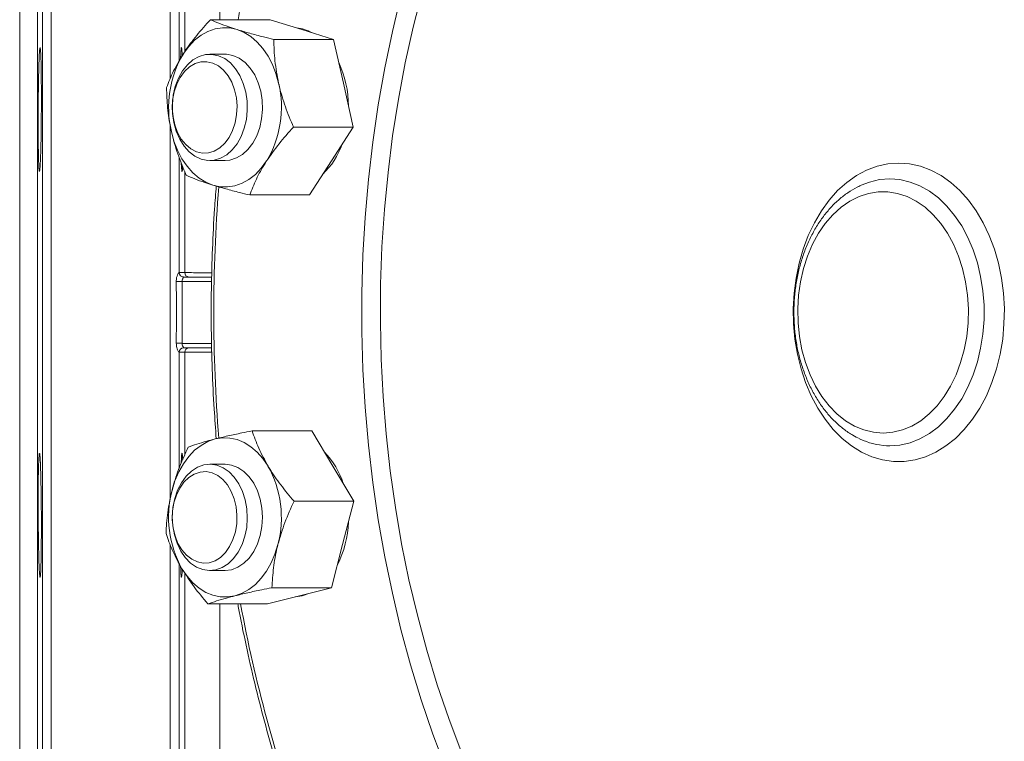
# Model space of a CAD drawing. Units: millimetres. Extents: x 404 to 1765, y 97 to 600.
# Drawn here: x 1275 to 1386, y 291 to 372 of the extents above; entities that cross this region are included whole.
import ezdxf

# ---------------------------------------------------------------- set-up
doc = ezdxf.new("R2010")
doc.units = ezdxf.units.MM

msp = doc.modelspace()

# ---------------------------------------------------------------- linework, layer by layer
at = {"color": 8, "linetype": 'Continuous', "lineweight": 15}
for p, q in [((1278.62, 469.26), (1278.62, 209.26)), ((1292.07, 469.26), (1292.07, 365.67)), ((1277.62, 468.29), (1277.62, 210.24)), ((1293.07, 468.29), (1293.07, 367.65)), ((1293.7, 444.23), (1293.7, 368.73)), ((1297.69, 439.46), (1297.69, 372.33)), ((1292.07, 360.35), (1292.07, 318.11)), ((1293.07, 356.78), (1293.07, 343.76)), ((1293.7, 355.2), (1293.7, 343.76)), ((1296.75, 342.76), (1293.41, 342.76)), ((1293.41, 335.76), (1296.75, 335.76)), ((1293.07, 334.76), (1293.07, 321.64)), ((1293.7, 334.76), (1293.7, 323.13)), ((1292.07, 313.01), (1292.07, 209.26)), ((1293.07, 310.86), (1293.07, 210.24)), ((1293.7, 309.83), (1293.7, 234.3)), ((1297.69, 306.32), (1297.69, 239.06))]:
    msp.add_line(p, q, dxfattribs=at)
at = {"color": 7, "linetype": 'Continuous', "lineweight": 15}
for p, q in [((1275.05, 446.51), (1275.05, 232.01)), ((1277.05, 446.51), (1277.05, 232.01)), ((1303.35, 372.33), (1296.6, 372.33)), ((1303.35, 372.33), (1306.94, 371.22)), ((1306.94, 371.22), (1310.53, 370.11)), ((1310.53, 370.11), (1303.78, 370.11)), ((1311.64, 365.16), (1310.53, 370.11)), ((1298.26, 368.43), (1296.54, 368.43)), ((1312.75, 360.2), (1311.64, 365.16)), ((1312.75, 360.2), (1306, 360.2)), ((1310.28, 356.37), (1312.75, 360.2)), ((1296.54, 356.43), (1298.26, 356.43)), ((1307.8, 352.53), (1310.28, 356.37)), ((1307.8, 352.53), (1301.05, 352.53)), ((1293.06, 343.76), (1293.07, 343.76)), ((1293.55, 343.26), (1296.76, 343.26)), ((1296.76, 335.26), (1293.55, 335.26)), ((1293.07, 334.76), (1293.06, 334.77)), ((1308.07, 325.87), (1301.32, 325.87)), ((1310.44, 321.9), (1308.07, 325.87)), ((1298.26, 322.1), (1296.54, 322.1)), ((1312.81, 317.92), (1310.44, 321.9)), ((1312.81, 317.92), (1306.06, 317.92)), ((1311.56, 313.04), (1312.81, 317.92)), ((1310.31, 308.15), (1311.56, 313.04)), ((1296.54, 310.1), (1298.26, 310.1)), ((1310.31, 308.15), (1303.56, 308.15)), ((1306.69, 307.24), (1310.31, 308.15)), ((1306.98, 307.24), (1307.75, 307.5)), ((1303.08, 306.32), (1296.33, 306.32)), ((1303.08, 306.32), (1306.69, 307.24)), ((1306.19, 307.11), (1306.98, 307.24))]:
    msp.add_line(p, q, dxfattribs=at)
at = {"color": 8, "linetype": 'Continuous', "lineweight": 15, "flags": 128}
for points in [[(1320.53, 375.48), (1319.52, 371.49), (1318.63, 367.45), (1317.86, 363.36), (1317.21, 359.23), (1316.69, 355.07), (1316.28, 350.87), (1316, 346.66), (1315.85, 342.44), (1315.82, 338.21), (1315.91, 333.98), (1316.13, 329.76), (1316.47, 325.55), (1316.94, 321.37), (1317.52, 317.22), (1318.23, 313.11), (1319.06, 309.05), (1320.01, 305.04), (1321.08, 301.08), (1322.26, 297.19), (1323.55, 293.38), (1324.96, 289.64)], [(1323.2, 287.83), (1321.77, 291.62), (1320.45, 295.5), (1319.24, 299.44), (1318.15, 303.45), (1317.18, 307.53), (1316.32, 311.65), (1315.58, 315.82), (1314.97, 320.03), (1314.47, 324.27), (1314.1, 328.54), (1313.85, 332.82), (1313.73, 337.11), (1313.73, 341.41), (1313.85, 345.71), (1314.1, 349.99), (1314.47, 354.26), (1314.97, 358.5), (1315.58, 362.71), (1316.32, 366.88), (1317.18, 371), (1318.15, 375.07)], [(1370.18, 353.63), (1371.13, 353.99), (1372.27, 354.26), (1373.42, 354.34), (1374.57, 354.26), (1375.71, 353.99), (1376.82, 353.55), (1377.9, 352.95), (1378.92, 352.19), (1379.87, 351.27), (1380.75, 350.21), (1381.55, 349.03), (1382.25, 347.73), (1382.84, 346.33), (1383.33, 344.85), (1383.69, 343.3), (1383.94, 341.7), (1384.07, 340.08), (1384.07, 338.45), (1383.94, 336.82), (1383.69, 335.23), (1383.33, 333.68), (1382.84, 332.2), (1382.25, 330.8), (1381.55, 329.5), (1380.75, 328.32), (1379.87, 327.26), (1378.92, 326.34), (1377.9, 325.58), (1376.82, 324.97), (1375.71, 324.54), (1374.57, 324.27), (1373.42, 324.18), (1373.42, 324.18)]]:
    msp.add_lwpolyline(points, dxfattribs=at)
at = {"color": 7, "linetype": 'Continuous', "lineweight": 15, "flags": 128}
for points in [[(1299.62, 371.22), (1298.8, 371.4), (1297.96, 371.42), (1297.14, 371.29), (1296.33, 371.01), (1295.55, 370.58), (1294.82, 370.01), (1294.15, 369.31), (1293.55, 368.5)], [(1304.32, 365.16), (1304.02, 366.25), (1303.62, 367.28), (1303.12, 368.23), (1302.54, 369.08), (1301.89, 369.81), (1301.18, 370.42), (1300.42, 370.89), (1299.62, 371.22)], [(1295.53, 367.57), (1296.21, 367.59), (1296.87, 367.44), (1297.51, 367.12), (1298.09, 366.64), (1298.6, 366.01), (1299.02, 365.26), (1299.34, 364.42), (1299.54, 363.51), (1299.62, 362.56), (1299.57, 361.61), (1299.4, 360.68), (1299.12, 359.82), (1298.72, 359.04), (1298.24, 358.38), (1297.67, 357.86), (1297.05, 357.49), (1296.39, 357.29), (1295.71, 357.27), (1295.04, 357.42), (1294.41, 357.74), (1293.83, 358.22), (1293.32, 358.85), (1292.89, 359.6), (1292.58, 360.44), (1292.38, 361.35), (1292.3, 362.3), (1292.34, 363.26), (1292.51, 364.18), (1292.8, 365.05), (1293.19, 365.82), (1293.68, 366.48), (1294.25, 367.01), (1294.87, 367.37), (1295.53, 367.57)], [(1296.05, 368.39), (1296.78, 368.42), (1297.52, 368.27), (1298.22, 367.94), (1298.87, 367.45), (1299.45, 366.8), (1299.94, 366.02), (1300.33, 365.13), (1300.6, 364.16), (1300.75, 363.13), (1300.78, 362.09), (1300.67, 361.05), (1300.44, 360.06), (1300.09, 359.14), (1299.63, 358.32), (1299.08, 357.62), (1298.45, 357.07), (1297.76, 356.68), (1297.04, 356.47), (1296.3, 356.44), (1295.57, 356.59), (1294.86, 356.92), (1294.21, 357.41), (1293.63, 358.06), (1293.14, 358.84), (1292.75, 359.73), (1292.48, 360.71), (1292.33, 361.73), (1292.31, 362.77), (1292.41, 363.81), (1292.64, 364.8), (1292.99, 365.72), (1293.45, 366.54), (1294, 367.24), (1294.63, 367.79), (1295.32, 368.18), (1296.05, 368.39)], [(1299.16, 368.29), (1298.43, 368.43), (1298.26, 368.43)], [(1298.26, 356.43), (1298.82, 356.48), (1299.54, 356.71), (1300.22, 357.11), (1300.85, 357.68), (1301.39, 358.39), (1301.84, 359.22), (1302.18, 360.15), (1302.4, 361.15), (1302.5, 362.18), (1302.46, 363.23), (1302.3, 364.25), (1302.01, 365.21), (1301.62, 366.09), (1301.12, 366.86), (1300.53, 367.5), (1299.87, 367.98), (1299.16, 368.29)], [(1292.19, 359.7), (1292.49, 358.61), (1292.9, 357.58), (1293.39, 356.63), (1293.97, 355.78), (1294.62, 355.05), (1295.33, 354.44), (1296.09, 353.97), (1296.89, 353.64)], [(1296.89, 353.64), (1297.72, 353.46), (1298.55, 353.44), (1299.38, 353.57), (1300.18, 353.85), (1300.96, 354.28), (1301.69, 354.85), (1302.36, 355.55), (1302.96, 356.37)], [(1374.43, 356.14), (1375.66, 356.05), (1376.88, 355.78), (1378.06, 355.34), (1379.21, 354.73), (1380.31, 353.95), (1381.35, 353.02), (1382.31, 351.94), (1383.19, 350.73), (1383.98, 349.39), (1384.67, 347.95), (1385.24, 346.42), (1385.71, 344.81), (1386.05, 343.14), (1386.27, 341.43), (1386.37, 339.7), (1386.33, 337.96), (1386.18, 336.24), (1385.89, 334.55), (1385.49, 332.9), (1384.97, 331.33), (1384.34, 329.84), (1383.6, 328.45), (1382.76, 327.18), (1381.84, 326.03), (1380.84, 325.02), (1379.77, 324.17), (1378.64, 323.47), (1377.47, 322.94), (1376.27, 322.59), (1375.05, 322.41), (1373.82, 322.41), (1372.6, 322.59), (1371.39, 322.94), (1370.22, 323.47), (1369.1, 324.17), (1368.03, 325.02), (1367.03, 326.03), (1366.1, 327.18), (1365.27, 328.45), (1364.53, 329.84), (1363.9, 331.33), (1363.38, 332.9), (1362.98, 334.55), (1362.69, 336.24), (1362.54, 337.96), (1362.5, 339.7), (1362.6, 341.43), (1362.82, 343.14), (1363.16, 344.81), (1363.62, 346.42), (1364.2, 347.95), (1364.89, 349.39), (1365.68, 350.73), (1366.56, 351.94), (1367.52, 353.02), (1368.56, 353.95), (1369.65, 354.73), (1370.8, 355.34), (1371.99, 355.78), (1373.21, 356.05), (1374.43, 356.14)], [(1372.66, 325.62), (1373.76, 325.71), (1374.84, 325.98), (1375.9, 326.42), (1376.91, 327.02), (1377.87, 327.79), (1378.76, 328.7), (1379.57, 329.76), (1380.3, 330.93), (1380.92, 332.22), (1381.43, 333.6), (1381.83, 335.05), (1382.11, 336.55), (1382.27, 338.1), (1382.3, 339.65), (1382.2, 341.2), (1381.99, 342.73), (1381.65, 344.21), (1381.19, 345.63), (1380.62, 346.96), (1379.95, 348.2), (1379.18, 349.31), (1378.33, 350.3), (1377.4, 351.14), (1376.41, 351.83), (1375.37, 352.35), (1374.3, 352.7), (1373.21, 352.88), (1372.11, 352.88), (1371.01, 352.7), (1369.94, 352.35), (1368.9, 351.83), (1367.91, 351.14), (1366.99, 350.3), (1366.13, 349.31), (1365.37, 348.2), (1364.69, 346.96), (1364.13, 345.63), (1363.67, 344.21), (1363.33, 342.73), (1363.11, 341.2), (1363.02, 339.65), (1363.05, 338.1), (1363.2, 336.55), (1363.48, 335.05), (1363.88, 333.6), (1364.4, 332.22), (1365.02, 330.93), (1365.74, 329.76), (1366.55, 328.7), (1367.44, 327.79), (1368.4, 327.02), (1369.42, 326.42), (1370.47, 325.98), (1371.56, 325.71), (1372.66, 325.62)], [(1293.07, 343.76), (1293.1, 343.76), (1293.2, 343.76), (1293.62, 343.76), (1293.7, 343.76)], [(1293.7, 334.76), (1293.67, 334.76), (1293.57, 334.76), (1293.15, 334.76), (1293.07, 334.76)], [(1303.12, 321.9), (1302.54, 322.75), (1301.89, 323.48), (1301.18, 324.09), (1300.42, 324.56), (1299.62, 324.89), (1298.8, 325.06), (1297.96, 325.09), (1297.14, 324.96)], [(1297.14, 324.96), (1296.33, 324.67), (1295.55, 324.24), (1294.82, 323.68), (1294.15, 322.98), (1293.55, 322.16), (1293.03, 321.24), (1292.6, 320.23), (1292.27, 319.15)], [(1370.41, 324.79), (1370.01, 324.97), (1370.01, 324.98)], [(1294.47, 321.33), (1295.14, 321.76), (1295.86, 322.02), (1296.6, 322.1), (1297.34, 321.99), (1298.05, 321.71), (1298.71, 321.25), (1299.31, 320.64), (1299.83, 319.89), (1300.24, 319.02), (1300.55, 318.07), (1300.73, 317.06), (1300.78, 316.01), (1300.71, 314.97), (1300.51, 313.97), (1300.19, 313.03), (1299.75, 312.18), (1299.22, 311.45), (1298.61, 310.86), (1297.94, 310.43), (1297.22, 310.17), (1296.48, 310.1), (1295.75, 310.2), (1295.03, 310.49), (1294.37, 310.94), (1293.77, 311.55), (1293.25, 312.3), (1292.84, 313.17), (1292.53, 314.12), (1292.35, 315.14), (1292.3, 316.18), (1292.37, 317.22), (1292.57, 318.23), (1292.9, 319.17), (1293.33, 320.02), (1293.86, 320.75), (1294.47, 321.33)], [(1298.26, 310.1), (1298.27, 310.1), (1299, 310.19), (1299.72, 310.46), (1300.39, 310.91), (1300.99, 311.51), (1301.51, 312.25), (1301.94, 313.11), (1302.25, 314.06), (1302.44, 315.07), (1302.5, 316.11), (1302.43, 317.15), (1302.24, 318.16), (1301.93, 319.11), (1301.5, 319.96), (1300.98, 320.7), (1300.37, 321.3), (1299.7, 321.74), (1298.98, 322.01), (1298.26, 322.1)], [(1294.17, 320.61), (1294.79, 321), (1295.45, 321.22), (1296.12, 321.27), (1296.79, 321.14), (1297.43, 320.83), (1298.02, 320.37), (1298.54, 319.76), (1298.97, 319.03), (1299.3, 318.19), (1299.52, 317.29), (1299.61, 316.34), (1299.58, 315.39), (1299.43, 314.46), (1299.16, 313.59), (1298.78, 312.8), (1298.3, 312.12), (1297.74, 311.58), (1297.13, 311.19), (1296.47, 310.97), (1295.8, 310.93), (1295.13, 311.06), (1294.49, 311.36), (1293.89, 311.82), (1293.37, 312.43), (1292.94, 313.16), (1292.61, 314), (1292.4, 314.9), (1292.3, 315.85), (1292.33, 316.8), (1292.49, 317.73), (1292.76, 318.61), (1293.14, 319.4), (1293.62, 320.07), (1294.17, 320.61)], [(1299.38, 307.24), (1300.18, 307.52), (1300.96, 307.95), (1301.69, 308.52), (1302.36, 309.22), (1302.96, 310.03), (1303.48, 310.95), (1303.91, 311.96), (1304.24, 313.04)], [(1293.39, 310.3), (1293.97, 309.45), (1294.62, 308.71), (1295.33, 308.1), (1296.09, 307.63), (1296.89, 307.31), (1297.72, 307.13), (1298.55, 307.11), (1299.38, 307.24)]]:
    msp.add_lwpolyline(points, dxfattribs=at)
at = {"color": 7, "linetype": 'Continuous', "lineweight": 15}
for centre, radius, start, end in [((1305.8, 366.6), 4.84, 62.0999, 83.4471), ((1303.71, 362.42), 11.83, 149.1041, 193.2708), ((1300.54, 362.54), 11.68, 0.1465, 25.1885), ((1292.81, 362.44), 11.83, 329.1047, 13.2706), ((1303.32, 361.14), 8.67, 313.7717, 340.5919), ((1293.56, 343.76), 0.497, 179.966, 269.6671), ((1293.57, 343.76), 0.5, 180.0413, 269.9898), ((1294.2, 343.76), 0.5, 180.055, 269.9916), ((1292.58, 375.81), 33.06, 270.2907, 271.4342), ((1292.58, 302.72), 33.06, 88.5658, 89.7093), ((1293.56, 334.77), 0.497, 90.3329, 180.034), ((1293.57, 334.76), 0.5, 90.0102, 179.9587), ((1294.2, 334.76), 0.5, 90.0084, 179.945), ((1303.1, 317.25), 8.93, 17.3904, 44.2121), ((1292.67, 316.08), 11.96, 345.2854, 29.121), ((1303.84, 316.12), 11.96, 165.2853, 209.1207), ((1300.68, 315.95), 11.54, 333.1565, 358.1788)]:
    msp.add_arc(centre, radius, start, end, dxfattribs=at)
at = {"color": 8, "linetype": 'Continuous', "lineweight": 15}
for centre, radius, start, end in [((1479.06, 339.26), 182.07, 175.5342, 184.4746), ((1373.45, 332.02), 7.83, 247.204, 269.7919), ((1461.58, 336.2), 164.3, 190.4762, 199.8036)]:
    msp.add_arc(centre, radius, start, end, dxfattribs=at)
at = {"color": 7, "linetype": 'Continuous', "lineweight": 15}
for points, knots in [([(1306.75, 398.28), (1306.3, 397.02), (1305.38, 394.41), (1304.1, 390.37), (1302.89, 386.17), (1301.78, 381.91), (1300.79, 377.6), (1300.11, 374.41), (1299.8, 372.64), (1299.74, 372.33)], [0, 0, 0, 0, 0.151534, 0.314508, 0.47748, 0.640449, 0.803416, 0.966381, 1, 1, 1, 1]), ([(1293.55, 368.5), (1293.61, 368.59), (1294.06, 369.28), (1295.03, 370.57), (1296.07, 371.74), (1296.6, 372.33)], [0, 0, 0, 0, 0.070107, 0.530792, 1, 1, 1, 1]), ([(1299.62, 371.22), (1299.3, 371.32), (1298.56, 371.56), (1297.54, 371.93), (1296.91, 372.2), (1296.6, 372.33)], [0, 0, 0, 0, 0.268406, 0.632375, 1, 1, 1, 1]), ([(1303.78, 370.11), (1303.39, 370.2), (1302.45, 370.43), (1301.03, 370.8), (1300.09, 371.08), (1299.62, 371.22)], [0, 0, 0, 0, 0.257243, 0.626379, 1, 1, 1, 1]), ([(1303.78, 370.11), (1303.8, 369.3), (1303.84, 367.68), (1304.16, 366), (1304.32, 365.16)], [0, 0, 0, 0, 0.495458, 1, 1, 1, 1]), ([(1277.42, 357.24), (1277.41, 356.97), (1277.39, 356.44), (1277.36, 355.85), (1277.33, 355.43), (1277.3, 355.2), (1277.27, 355.17), (1277.24, 355.33), (1277.21, 355.7), (1277.19, 356.24), (1277.17, 356.96), (1277.15, 357.83), (1277.14, 358.82), (1277.13, 359.9), (1277.13, 361.05), (1277.13, 362.23), (1277.14, 363.41), (1277.16, 364.55), (1277.18, 365.63), (1277.2, 366.61), (1277.23, 367.47), (1277.25, 368.17), (1277.28, 368.71), (1277.32, 369.06), (1277.35, 369.21), (1277.38, 369.17), (1277.4, 368.92), (1277.43, 368.49), (1277.45, 367.88), (1277.47, 367.1), (1277.48, 366.19), (1277.49, 365.16), (1277.5, 364.05), (1277.5, 362.88), (1277.49, 361.7), (1277.48, 360.53), (1277.47, 359.41), (1277.45, 358.27), (1277.43, 357.6), (1277.42, 357.24)], [0, 0, 0, 0, 0.026857, 0.053714, 0.080571, 0.107428, 0.134289, 0.161149, 0.188009, 0.21487, 0.241724, 0.268578, 0.295422, 0.322267, 0.349102, 0.375938, 0.402771, 0.429604, 0.45644, 0.483277, 0.510123, 0.536969, 0.563824, 0.590679, 0.617539, 0.6444, 0.67126, 0.69812, 0.724975, 0.751829, 0.778675, 0.805522, 0.83236, 0.859199, 0.886034, 0.912869, 0.939705, 0.966542, 1, 1, 1, 1]), ([(1291.65, 364.66), (1291.89, 365.28), (1292.38, 366.54), (1293.16, 367.84), (1293.55, 368.5)], [0, 0, 0, 0, 0.495457, 1, 1, 1, 1]), ([(1293.24, 367.94), (1293.24, 368.07), (1293.25, 368.43), (1293.28, 368.83), (1293.3, 369.13), (1293.33, 369.22), (1293.36, 369.12), (1293.39, 368.8), (1293.42, 368.51), (1293.43, 368.28), (1293.43, 368.27)], [0, 0, 0, 0, 0.089409, 0.240167, 0.390969, 0.541772, 0.692618, 0.843464, 0.994334, 1, 1, 1, 1]), ([(1304.32, 365.16), (1304.35, 365.04), (1304.55, 364.15), (1305.05, 362.47), (1305.68, 360.97), (1306, 360.2)], [0, 0, 0, 0, 0.070108, 0.530793, 1, 1, 1, 1]), ([(1292.19, 359.7), (1292.17, 359.82), (1291.97, 360.71), (1291.72, 362.39), (1291.67, 363.89), (1291.65, 364.66)], [0, 0, 0, 0, 0.070107, 0.530792, 1, 1, 1, 1]), ([(1293.87, 354.75), (1293.53, 355.56), (1292.85, 357.18), (1292.41, 358.86), (1292.19, 359.7)], [0, 0, 0, 0, 0.495458, 1, 1, 1, 1]), ([(1306, 360.2), (1305.44, 359.58), (1304.31, 358.32), (1303.41, 357.02), (1302.96, 356.37)], [0, 0, 0, 0, 0.495457, 1, 1, 1, 1]), ([(1302.96, 356.37), (1302.9, 356.27), (1302.46, 355.59), (1301.75, 354.29), (1301.28, 353.12), (1301.05, 352.53)], [0, 0, 0, 0, 0.070108, 0.530793, 1, 1, 1, 1]), ([(1293.47, 355.77), (1293.47, 355.65), (1293.45, 355.38), (1293.42, 355.19), (1293.39, 355.17), (1293.36, 355.35), (1293.33, 355.69), (1293.31, 356.03), (1293.31, 356.19)], [0, 0, 0, 0, 0.143672, 0.322908, 0.502205, 0.681502, 0.860828, 1, 1, 1, 1]), ([(1296.89, 353.64), (1296.58, 353.74), (1295.83, 353.98), (1294.81, 354.35), (1294.19, 354.62), (1293.87, 354.75)], [0, 0, 0, 0, 0.268407, 0.632373, 1, 1, 1, 1]), ([(1297.27, 353.53), (1297.2, 352.67), (1297.02, 350.32), (1296.83, 346.44), (1296.7, 341.91), (1296.69, 337.38), (1296.8, 332.85), (1296.99, 328.71), (1297.19, 326.1), (1297.27, 324.99)], [0, 0, 0, 0, 0.090289, 0.24876, 0.40723, 0.565701, 0.724172, 0.882644, 1, 1, 1, 1]), ([(1301.05, 352.53), (1300.67, 352.62), (1299.73, 352.85), (1298.3, 353.22), (1297.36, 353.5), (1296.89, 353.64)], [0, 0, 0, 0, 0.257242, 0.626378, 1, 1, 1, 1]), ([(1370.14, 353.59), (1370, 353.53), (1369.49, 353.32), (1368.67, 352.8), (1367.68, 352.05), (1366.75, 351.14), (1365.89, 350.12), (1365.12, 348.97), (1364.44, 347.73), (1363.85, 346.39), (1363.37, 344.98), (1363, 343.51), (1362.73, 342), (1362.59, 340.46), (1362.56, 338.91), (1362.64, 337.36), (1362.84, 335.83), (1363.15, 334.33), (1363.58, 332.88), (1364.11, 331.5), (1364.75, 330.2), (1365.48, 328.99), (1366.31, 327.89), (1367.21, 326.9), (1368.2, 326.06), (1369.12, 325.42), (1369.74, 325.12), (1369.99, 325)], [0, 0, 0, 0, 0.015606, 0.055939, 0.09661, 0.137614, 0.1789, 0.220397, 0.262032, 0.303743, 0.345484, 0.387227, 0.428962, 0.470691, 0.512422, 0.554164, 0.595925, 0.637717, 0.679548, 0.721424, 0.763342, 0.805286, 0.847215, 0.889069, 0.930769, 0.972223, 1, 1, 1, 1]), ([(1293.06, 343.76), (1293.05, 343.76), (1293.03, 343.74), (1292.96, 343.65), (1292.87, 343.48), (1292.77, 343.17), (1292.75, 342.91), (1292.75, 342.75)], [0, 0, 0, 0, 0.124324, 0.248582, 0.414073, 0.660296, 1, 1, 1, 1]), ([(1293.41, 342.76), (1293.41, 342.82), (1293.41, 342.93), (1293.47, 343.07), (1293.53, 343.17), (1293.56, 343.23), (1293.57, 343.26), (1293.56, 343.26), (1293.55, 343.26)], [0, 0, 0, 0, 0.194971, 0.38983, 0.549617, 0.71, 0.859038, 1, 1, 1, 1]), ([(1292.75, 335.77), (1292.75, 336.11), (1292.76, 337.77), (1292.77, 340.1), (1292.75, 342.09), (1292.75, 342.75)], [0, 0, 0, 0, 0.143257, 0.716319, 1, 1, 1, 1]), ([(1292.75, 335.77), (1292.76, 335.6), (1292.77, 335.34), (1292.88, 335.03), (1292.96, 334.87), (1293.03, 334.78), (1293.05, 334.77), (1293.06, 334.77)], [0, 0, 0, 0, 0.374311, 0.592118, 0.751818, 0.879621, 1, 1, 1, 1]), ([(1293.55, 335.26), (1293.56, 335.27), (1293.58, 335.27), (1293.55, 335.32), (1293.51, 335.39), (1293.45, 335.5), (1293.41, 335.62), (1293.41, 335.72), (1293.41, 335.76)], [0, 0, 0, 0, 0.204377, 0.361659, 0.519507, 0.669328, 0.843428, 1, 1, 1, 1]), ([(1301.32, 325.87), (1300.93, 325.79), (1299.99, 325.61), (1298.56, 325.3), (1297.61, 325.07), (1297.14, 324.96)], [0, 0, 0, 0, 0.257243, 0.62638, 1, 1, 1, 1]), ([(1301.32, 325.87), (1301.55, 325.23), (1302, 323.92), (1302.75, 322.58), (1303.12, 321.9)], [0, 0, 0, 0, 0.495458, 1, 1, 1, 1]), ([(1292.27, 319.15), (1292.3, 319.27), (1292.53, 320.15), (1293.08, 321.8), (1293.75, 323.29), (1294.09, 324.04)], [0, 0, 0, 0, 0.070107, 0.530793, 1, 1, 1, 1]), ([(1297.14, 324.96), (1296.82, 324.87), (1296.07, 324.68), (1295.04, 324.37), (1294.41, 324.15), (1294.09, 324.04)], [0, 0, 0, 0, 0.268406, 0.632373, 1, 1, 1, 1]), ([(1277.47, 311.39), (1277.46, 311.12), (1277.45, 310.6), (1277.43, 310), (1277.4, 309.58), (1277.37, 309.35), (1277.34, 309.32), (1277.31, 309.49), (1277.28, 309.85), (1277.25, 310.4), (1277.22, 311.12), (1277.2, 311.98), (1277.17, 312.97), (1277.16, 314.05), (1277.14, 315.2), (1277.13, 316.38), (1277.13, 317.56), (1277.13, 318.71), (1277.14, 319.79), (1277.15, 320.77), (1277.17, 321.62), (1277.19, 322.33), (1277.22, 322.86), (1277.24, 323.21), (1277.27, 323.36), (1277.31, 323.32), (1277.34, 323.08), (1277.37, 322.65), (1277.4, 322.03), (1277.42, 321.26), (1277.44, 320.34), (1277.46, 319.32), (1277.48, 318.2), (1277.49, 317.04), (1277.5, 315.85), (1277.5, 314.68), (1277.49, 313.56), (1277.49, 312.42), (1277.47, 311.76), (1277.47, 311.39)], [0, 0, 0, 0, 0.026849, 0.053697, 0.080545, 0.107393, 0.134247, 0.161101, 0.187962, 0.214822, 0.241682, 0.268543, 0.295398, 0.322254, 0.3491, 0.375946, 0.402783, 0.42962, 0.456453, 0.483285, 0.510121, 0.536957, 0.563801, 0.590645, 0.617498, 0.644352, 0.671212, 0.698072, 0.724933, 0.751794, 0.778649, 0.805505, 0.832352, 0.8592, 0.88604, 0.91288, 0.939715, 0.96655, 1, 1, 1, 1]), ([(1293.3, 322.21), (1293.31, 322.31), (1293.32, 322.62), (1293.34, 322.98), (1293.37, 323.28), (1293.4, 323.38), (1293.43, 323.26), (1293.46, 323.02), (1293.47, 322.74), (1293.48, 322.63)], [0, 0, 0, 0, 0.067005, 0.232679, 0.398398, 0.564117, 0.729859, 0.8956, 1, 1, 1, 1]), ([(1303.12, 321.9), (1303.18, 321.8), (1303.61, 321.09), (1304.53, 319.75), (1305.55, 318.54), (1306.06, 317.92)], [0, 0, 0, 0, 0.070108, 0.530794, 1, 1, 1, 1]), ([(1291.59, 314.27), (1291.63, 315.06), (1291.72, 316.66), (1292.09, 318.32), (1292.27, 319.15)], [0, 0, 0, 0, 0.495458, 1, 1, 1, 1]), ([(1306.06, 317.92), (1305.7, 317.13), (1304.97, 315.53), (1304.48, 313.87), (1304.24, 313.04)], [0, 0, 0, 0, 0.495457, 1, 1, 1, 1]), ([(1293.39, 310.3), (1293.34, 310.39), (1292.92, 311.1), (1292.24, 312.45), (1291.81, 313.66), (1291.59, 314.27)], [0, 0, 0, 0, 0.070105, 0.530791, 1, 1, 1, 1]), ([(1304.24, 313.04), (1304.21, 312.92), (1303.99, 312.04), (1303.7, 310.39), (1303.61, 308.9), (1303.56, 308.15)], [0, 0, 0, 0, 0.070107, 0.530794, 1, 1, 1, 1]), ([(1293.42, 310.25), (1293.42, 310.16), (1293.41, 309.87), (1293.38, 309.57), (1293.35, 309.34), (1293.32, 309.33), (1293.29, 309.5), (1293.27, 309.89), (1293.25, 310.24), (1293.24, 310.52), (1293.24, 310.55)], [0, 0, 0, 0, 0.063568, 0.216563, 0.369559, 0.522574, 0.67559, 0.828591, 0.981592, 1, 1, 1, 1]), ([(1296.33, 306.32), (1295.78, 306.97), (1294.69, 308.27), (1293.83, 309.62), (1293.39, 310.3)], [0, 0, 0, 0, 0.495458, 1, 1, 1, 1]), ([(1303.56, 308.15), (1303.17, 308.07), (1302.23, 307.89), (1300.79, 307.58), (1299.85, 307.35), (1299.38, 307.24)], [0, 0, 0, 0, 0.257247, 0.626377, 1, 1, 1, 1]), ([(1299.38, 307.24), (1299.06, 307.15), (1298.3, 306.96), (1297.28, 306.65), (1296.65, 306.43), (1296.33, 306.32)], [0, 0, 0, 0, 0.268406, 0.632373, 1, 1, 1, 1]), ([(1299.71, 306.32), (1299.73, 306.22), (1300, 304.66), (1300.63, 301.66), (1301.6, 297.34), (1302.7, 293.07), (1303.89, 288.86), (1305.19, 284.72), (1306.15, 281.86), (1306.69, 280.4), (1306.74, 280.27)], [0, 0, 0, 0, 0.011017, 0.173346, 0.335678, 0.498014, 0.660353, 0.822695, 0.985041, 1, 1, 1, 1])]:
    msp.add_open_spline(points, degree=3, knots=knots, dxfattribs=at)
at = {"color": 8, "linetype": 'Continuous', "lineweight": 15}
for points, knots in [([(1293.7, 343.76), (1293.73, 343.76), (1293.81, 343.76), (1294.4, 343.75), (1295.45, 343.75), (1296.37, 343.74), (1296.77, 343.74)], [0, 0, 0, 0, 0.176318, 0.471219, 0.766093, 1, 1, 1, 1]), ([(1296.77, 334.78), (1296.76, 334.78), (1296.21, 334.78), (1295.26, 334.78), (1294.21, 334.77), (1293.77, 334.77), (1293.72, 334.76), (1293.7, 334.76)], [0, 0, 0, 0, 0.007151, 0.300516, 0.593921, 0.88755, 1, 1, 1, 1])]:
    msp.add_open_spline(points, degree=3, knots=knots, dxfattribs=at)
at = {"color": 7, "linetype": 'Continuous', "lineweight": 15}
msp.add_open_spline([(1293.41, 342.76), (1293.44, 340.43), (1293.44, 338.1), (1293.41, 335.76)], degree=3, dxfattribs=at)

doc.saveas('drawing.dxf')
